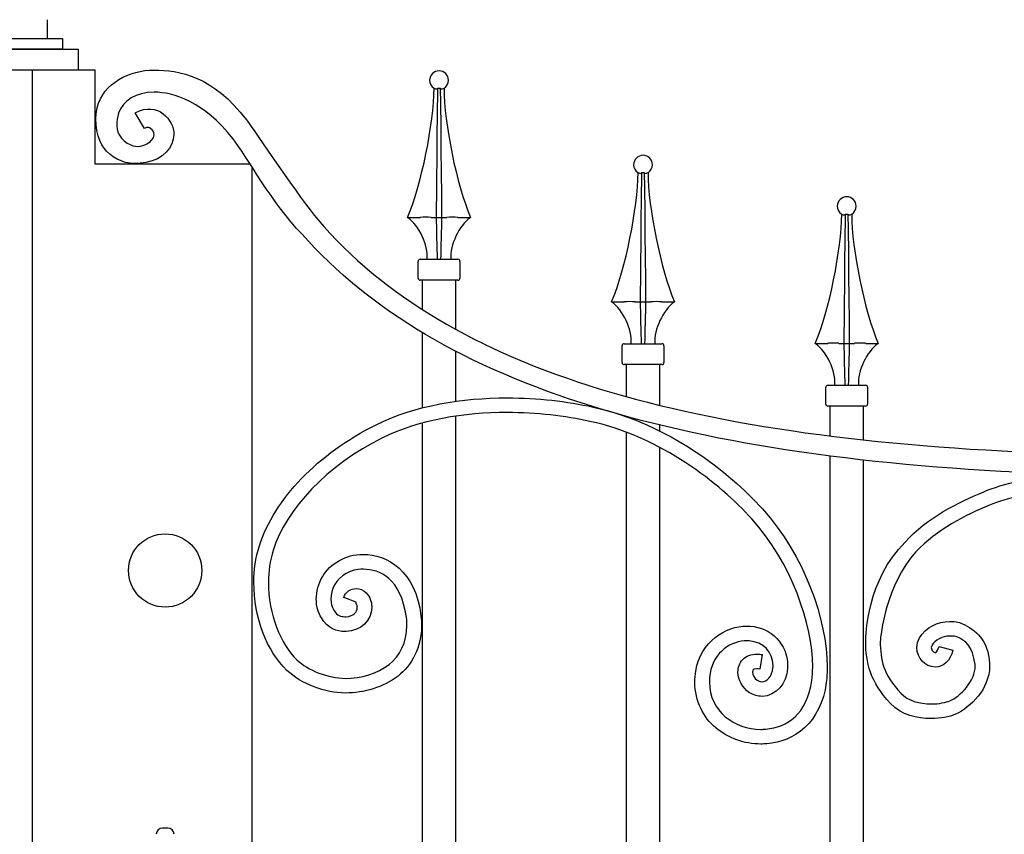
# Model space of a CAD drawing. Units: millimetres. Extents: x 0 to 8410, y 0 to 5940.
# Drawn here: x 6197 to 6667, y 4665 to 5054 of the extents above; entities that cross this region are included whole.
import ezdxf

# ---------------------------------------------------------------- set-up
doc = ezdxf.new("R2010")
doc.units = ezdxf.units.MM
doc.layers.add('YKK_A1', color=4, linetype='Continuous', lineweight=30)

msp = doc.modelspace()

# ---------------------------------------------------------------- linework, layer by layer
at = {"layer": 'YKK_A1'}
for p, q in [((6210.07, 5054.03), (6210.07, 5045.04)), ((6182.52, 5045), (6217.52, 5045)), ((6217.52, 5045), (6217.52, 5040)), ((6175.02, 5040), (6225.02, 5040)), ((6217.52, 5040), (6182.52, 5040)), ((6225.02, 5040), (6225.02, 5030)), ((6225.02, 5030), (6175.02, 5030)), ((6203.02, 5030), (6203.02, 3745)), ((6233.02, 5029.99), (6203.03, 5029.99)), ((6233.02, 4985.06), (6233.02, 5029.89)), ((6394.94, 5021.33), (6395.64, 5021.04)), ((6396.37, 5021.04), (6396.76, 5021.33)), ((6396.58, 5007.84), (6396.76, 5021.33)), ((6396.76, 5021.33), (6397.86, 5021.32)), ((6397.86, 5021.32), (6397.87, 5021.33)), ((6397.87, 5021.33), (6397.97, 5014.01)), ((6397.87, 5021.33), (6398.27, 5021.04)), ((6398.99, 5021.04), (6399.7, 5021.33)), ((6397.97, 5014.01), (6398.12, 5002.96)), ((6396.47, 4999.32), (6396.58, 5007.84)), ((6398.12, 5002.96), (6398.25, 4992)), ((6396.37, 4990.86), (6396.47, 4999.32)), ((6396.21, 4975.06), (6396.37, 4990.86)), ((6398.25, 4992), (6398.36, 4981.15)), ((6307.1, 4985.06), (6233.02, 4985.06)), ((6308.02, 3745), (6308.02, 4983.64)), ((6398.36, 4981.15), (6398.47, 4970.31)), ((6492.38, 4981), (6493.08, 4980.71)), ((6493.81, 4980.71), (6494.21, 4981)), ((6494.02, 4967.51), (6494.21, 4981)), ((6494.21, 4981), (6495.3, 4981)), ((6495.3, 4981), (6495.31, 4981)), ((6495.31, 4981), (6495.42, 4973.68)), ((6495.31, 4981), (6495.71, 4980.71)), ((6496.44, 4980.71), (6497.14, 4981)), ((6396.07, 4959.63), (6396.21, 4975.06)), ((6495.42, 4973.68), (6495.56, 4962.63)), ((6398.47, 4970.31), (6398.57, 4959.63)), ((6493.91, 4958.99), (6494.02, 4967.51)), ((6495.56, 4962.63), (6495.69, 4951.67)), ((6382.32, 4959.63), (6388.25, 4959.63)), ((6388.45, 4959.63), (6388.25, 4959.63)), ((6393.6, 4959.63), (6393.51, 4959.63)), ((6393.6, 4959.63), (6396.07, 4959.63)), ((6396.07, 4959.63), (6398.57, 4959.63)), ((6398.57, 4959.63), (6401.04, 4959.63)), ((6401.12, 4959.63), (6401.04, 4959.63)), ((6406.38, 4959.63), (6406.19, 4959.63)), ((6406.38, 4959.63), (6412.31, 4959.63)), ((6493.82, 4950.53), (6493.91, 4958.99)), ((6589.67, 4961.17), (6590.37, 4960.89)), ((6591.1, 4960.89), (6591.49, 4961.17)), ((6591.31, 4947.69), (6591.49, 4961.17)), ((6591.49, 4961.17), (6592.59, 4961.17)), ((6592.59, 4961.17), (6592.6, 4961.17)), ((6592.6, 4961.17), (6592.7, 4953.86)), ((6592.6, 4961.17), (6593, 4960.89)), ((6593.72, 4960.89), (6594.43, 4961.17)), ((6592.7, 4953.86), (6592.85, 4942.81)), ((6493.65, 4934.73), (6493.82, 4950.53)), ((6495.69, 4951.67), (6495.81, 4940.82)), ((6591.2, 4939.17), (6591.31, 4947.69)), ((6387.32, 4930.63), (6387.32, 4938.63)), ((6388.32, 4939.63), (6406.31, 4939.63)), ((6407.31, 4938.63), (6407.31, 4930.63)), ((6495.81, 4940.82), (6495.91, 4929.98)), ((6591.1, 4930.71), (6591.2, 4939.17)), ((6592.85, 4942.81), (6592.98, 4931.84)), ((6493.51, 4919.3), (6493.65, 4934.73)), ((6406.31, 4929.63), (6388.32, 4929.63)), ((6389.32, 4929.63), (6389.32, 4915.59)), ((6389.32, 4929.63), (6389.32, 4915.59)), ((6405.31, 4906.12), (6405.31, 4929.63)), ((6405.31, 4910.24), (6405.31, 4929.63)), ((6495.91, 4929.98), (6496.01, 4919.3)), ((6590.94, 4914.91), (6591.1, 4930.71)), ((6592.98, 4931.84), (6593.09, 4921)), ((6593.09, 4921), (6593.2, 4910.16)), ((6479.73, 4919.3), (6485.65, 4919.3)), ((6485.85, 4919.3), (6485.65, 4919.3)), ((6491, 4919.3), (6490.92, 4919.3)), ((6491, 4919.3), (6493.47, 4919.3)), ((6493.47, 4919.3), (6495.97, 4919.3)), ((6495.97, 4919.3), (6498.44, 4919.3)), ((6498.52, 4919.3), (6498.44, 4919.3)), ((6503.78, 4919.3), (6503.59, 4919.3)), ((6503.78, 4919.3), (6509.72, 4919.3)), ((6590.8, 4899.47), (6590.94, 4914.91)), ((6593.2, 4910.16), (6593.3, 4899.47)), ((6389.32, 4904.6), (6389.32, 4868.63)), ((6484.76, 4890.3), (6484.76, 4898.3)), ((6485.76, 4899.3), (6503.76, 4899.3)), ((6504.76, 4898.3), (6504.76, 4890.3)), ((6577.05, 4899.47), (6582.98, 4899.47)), ((6583.18, 4899.48), (6582.98, 4899.47)), ((6588.33, 4899.47), (6588.24, 4899.48)), ((6588.33, 4899.47), (6590.8, 4899.47)), ((6590.8, 4899.47), (6593.3, 4899.47)), ((6593.3, 4899.47), (6595.77, 4899.47)), ((6595.85, 4899.48), (6595.77, 4899.47)), ((6601.11, 4899.47), (6600.92, 4899.48)), ((6601.11, 4899.47), (6607.04, 4899.47)), ((6405.31, 4871.77), (6405.31, 4895.69)), ((6503.76, 4889.3), (6485.76, 4889.3)), ((6486.76, 4889.3), (6486.76, 4874.04)), ((6486.76, 4889.3), (6486.76, 4874.74)), ((6502.76, 4872.84), (6502.76, 4889.3)), ((6502.76, 4869.87), (6502.76, 4889.3)), ((6582.05, 4870.48), (6582.05, 4878.48)), ((6583.05, 4879.48), (6601.04, 4879.48)), ((6602.04, 4878.48), (6602.04, 4870.48)), ((6601.04, 4869.48), (6583.05, 4869.48)), ((6584.05, 4869.48), (6584.05, 4855.24)), ((6584.05, 4869.48), (6584.05, 4855.24)), ((6600.05, 4853.36), (6600.05, 4869.48)), ((6600.05, 4854.42), (6600.05, 4869.48)), ((6405.31, 4715), (6405.31, 4864.7)), ((6486.76, 4864.6), (6486.76, 4864.47)), ((6389.32, 4861.39), (6389.32, 4715)), ((6502.76, 4857.64), (6502.76, 4860.45)), ((6486.76, 4857.03), (6486.76, 4403)), ((6502.76, 4403.01), (6502.76, 4849.78)), ((6584.05, 4845.65), (6584.05, 4715.44)), ((6600.05, 4715.44), (6600.05, 4843.72)), ((6389.32, 4715), (6389.31, 4522.36)), ((6405.3, 4518.79), (6405.3, 4715)), ((6584.05, 4715.44), (6584.05, 4395)), ((6600.05, 4395), (6600.05, 4715.44)), ((6267.76, 4667.99), (6265.26, 4667.99))]:
    msp.add_line(p, q, dxfattribs=at)
msp.add_circle((6266.51, 4791), 17.5, dxfattribs=at)
for points, knots in [([(6233.95, 5011.98), (6233.95, 5011.98), (6233.95, 5011.98), (6233.95, 5011.98), (6237.19, 5023.94), (6249.38, 5029.95), (6261.24, 5030)], [24, 24, 24, 24, 25, 25, 25, 26, 26, 26, 26]), ([(6261.24, 5030), (6261.24, 5030), (6261.24, 5030), (6261.24, 5030), (6273.02, 5030), (6289.47, 5027.24), (6305.33, 5006.17), (6309.36, 5000.82), (6331.32, 4968.07), (6339.35, 4958.63), (6401.79, 4885.23), (6520.08, 4853.29), (6689.92, 4847.07)], [26, 26, 26, 26, 27, 27, 27, 28, 28, 28, 29, 29, 29, 30, 30, 30, 30]), ([(6401.82, 5025.1), (6401.82, 5027.59), (6399.8, 5029.6), (6397.32, 5029.6), (6394.83, 5029.6), (6392.82, 5027.59), (6392.82, 5025.1), (6392.75, 5023.69), (6393.69, 5021.99), (6394.92, 5021.3)], [0, 0, 0, 0, 1, 1, 1, 2, 2, 2, 3, 3, 3, 3]), ([(6261.24, 5019.41), (6261.24, 5019.41), (6261.24, 5019.41), (6261.24, 5019.41), (6252.7, 5019.46), (6246.24, 5015.37), (6244.21, 5009.39)], [4, 4, 4, 4, 5, 5, 5, 6, 6, 6, 6]), ([(6298.92, 4997.17), (6298.92, 4997.17), (6298.92, 4997.17), (6298.92, 4997.17), (6285.1, 5014.93), (6270.38, 5019.41), (6261.24, 5019.41)], [2, 2, 2, 2, 3, 3, 3, 4, 4, 4, 4]), ([(6256.71, 5002.03), (6256.71, 5002.03), (6252.16, 5009.56), (6252.16, 5009.56), (6263.1, 5015.48), (6270.7, 5005.91), (6270.71, 4999.27)], [14, 14, 14, 14, 15, 15, 15, 16, 16, 16, 16]), ([(6237.31, 4992.66), (6237.31, 4992.66), (6237.31, 4992.66), (6237.31, 4992.66), (6234.22, 4996.44), (6232.35, 5005.01), (6233.95, 5011.98)], [22, 22, 22, 22, 23, 23, 23, 24, 24, 24, 24]), ([(6244.21, 5009.39), (6244.21, 5009.39), (6244.21, 5009.39), (6244.21, 5009.39), (6243.15, 5006), (6242.61, 5000.79), (6245.57, 4997.51)], [6, 6, 6, 6, 7, 7, 7, 8, 8, 8, 8]), ([(6245.57, 4997.51), (6245.57, 4997.51), (6245.57, 4997.51), (6245.57, 4997.51), (6253.2, 4989.43), (6260.15, 4995.84), (6260.9, 4997.73), (6262.33, 5001.37), (6258.66, 5002.55), (6258.23, 5002.56)], [8, 8, 8, 8, 9, 9, 9, 10, 10, 10, 11, 11, 11, 11]), ([(6258.23, 5002.56), (6258.23, 5002.56), (6258.23, 5002.56), (6258.23, 5002.56), (6257.94, 5002.56), (6257.5, 5002.5), (6256.71, 5002.03)], [11, 11, 11, 11, 12, 12, 12, 13, 13, 13, 13]), ([(6270.71, 4999.27), (6270.71, 4999.27), (6270.71, 4999.27), (6270.71, 4999.27), (6270.33, 4993.05), (6265.68, 4987.16), (6257.29, 4985.89)], [16, 16, 16, 16, 17, 17, 17, 18, 18, 18, 18]), ([(6689.37, 4837.25), (6518.67, 4843.67), (6396.28, 4878.1), (6331.85, 4951.71), (6318.17, 4965.38), (6305.17, 4989.28), (6298.92, 4997.17)], [0, 0, 0, 0, 1, 1, 1, 2, 2, 2, 2]), ([(6252.08, 4985.38), (6252.08, 4985.38), (6252.08, 4985.38), (6252.08, 4985.38), (6245.98, 4985.29), (6240.25, 4988.59), (6237.31, 4992.66)], [20, 20, 20, 20, 21, 21, 21, 22, 22, 22, 22]), ([(6257.29, 4985.89), (6257.29, 4985.89), (6257.29, 4985.89), (6257.29, 4985.89), (6255.47, 4985.56), (6253.74, 4985.38), (6252.08, 4985.38)], [18, 18, 18, 18, 19, 19, 19, 20, 20, 20, 20]), ([(6499.26, 4984.78), (6499.26, 4987.26), (6497.25, 4989.27), (6494.76, 4989.27), (6492.28, 4989.27), (6490.26, 4987.26), (6490.26, 4984.78), (6490.19, 4983.36), (6491.13, 4981.66), (6492.37, 4980.97)], [0, 0, 0, 0, 1, 1, 1, 2, 2, 2, 3, 3, 3, 3]), ([(6596.55, 4964.95), (6596.55, 4967.44), (6594.53, 4969.45), (6592.05, 4969.45), (6589.56, 4969.45), (6587.55, 4967.44), (6587.55, 4964.95), (6587.47, 4963.54), (6588.41, 4961.83), (6589.65, 4961.15)], [0, 0, 0, 0, 1, 1, 1, 2, 2, 2, 3, 3, 3, 3]), ([(6367.32, 4860.62), (6367.32, 4860.62), (6367.32, 4860.62), (6367.32, 4860.62), (6386.21, 4869.9), (6408.52, 4873.42), (6429.84, 4873.43)], [129, 129, 129, 129, 130, 130, 130, 131, 131, 131, 131]), ([(6429.84, 4873.43), (6429.84, 4873.43), (6429.84, 4873.43), (6429.84, 4873.43), (6444.45, 4873.43), (6458.6, 4871.76), (6470.89, 4869.05)], [131, 131, 131, 131, 132, 132, 132, 133, 133, 133, 133]), ([(6470.89, 4869.05), (6470.89, 4869.05), (6470.89, 4869.05), (6470.89, 4869.05), (6507.21, 4861.02), (6535.71, 4838.04), (6551.81, 4820.42)], [133, 133, 133, 133, 134, 134, 134, 135, 135, 135, 135]), ([(6429.84, 4866.43), (6429.84, 4866.43), (6429.84, 4866.43), (6429.84, 4866.43), (6409.29, 4866.44), (6387.92, 4862.97), (6370.37, 4854.33)], [58, 58, 58, 58, 59, 59, 59, 60, 60, 60, 60]), ([(6469.4, 4862.21), (6469.4, 4862.21), (6469.4, 4862.21), (6469.4, 4862.21), (6457.62, 4864.81), (6443.93, 4866.43), (6429.84, 4866.43)], [56, 56, 56, 56, 57, 57, 57, 58, 58, 58, 58]), ([(6311.49, 4802.74), (6311.49, 4802.74), (6311.49, 4802.74), (6311.49, 4802.74), (6318.69, 4825.13), (6339.49, 4846.87), (6367.32, 4860.62)], [127, 127, 127, 127, 128, 128, 128, 129, 129, 129, 129]), ([(6546.69, 4815.68), (6546.69, 4815.68), (6546.69, 4815.68), (6546.69, 4815.68), (6531.32, 4832.56), (6503.72, 4854.68), (6469.4, 4862.21)], [54, 54, 54, 54, 55, 55, 55, 56, 56, 56, 56]), ([(6370.37, 4854.33), (6370.37, 4854.33), (6370.37, 4854.33), (6370.37, 4854.33), (6343.76, 4841.32), (6324.21, 4820.14), (6318.11, 4800.6)], [60, 60, 60, 60, 61, 61, 61, 62, 62, 62, 62]), ([(6657.55, 4828.63), (6657.55, 4828.63), (6657.55, 4828.63), (6657.55, 4828.63), (6665.84, 4832.2), (6682.87, 4836.37), (6698.76, 4836.41)], [5, 5, 5, 5, 6, 6, 6, 7, 7, 7, 7]), ([(6619.95, 4804.52), (6619.95, 4804.52), (6619.95, 4804.52), (6619.95, 4804.52), (6630.49, 4816.44), (6645.53, 4823.55), (6657.55, 4828.63)], [3, 3, 3, 3, 4, 4, 4, 5, 5, 5, 5]), ([(6698.76, 4829.41), (6698.76, 4829.41), (6698.76, 4829.41), (6698.76, 4829.41), (6684.16, 4829.45), (6668.16, 4825.46), (6660.28, 4822.2)], [70, 70, 70, 70, 71, 71, 71, 72, 72, 72, 72]), ([(6660.28, 4822.2), (6660.28, 4822.2), (6660.28, 4822.2), (6660.28, 4822.2), (6648.76, 4817.37), (6635.09, 4810.61), (6625.1, 4799.86)], [72, 72, 72, 72, 73, 73, 73, 74, 74, 74, 74]), ([(6551.81, 4820.42), (6551.81, 4820.42), (6551.81, 4820.42), (6551.81, 4820.42), (6571.92, 4798.27), (6582.69, 4767.17), (6582.75, 4745.03)], [135, 135, 135, 135, 136, 136, 136, 137, 137, 137, 137]), ([(6575.8, 4745.03), (6575.8, 4745.03), (6575.8, 4745.03), (6575.8, 4745.03), (6575.86, 4764.96), (6565.49, 4795.16), (6546.69, 4815.68)], [52, 52, 52, 52, 53, 53, 53, 54, 54, 54, 54]), ([(6308.9, 4785.41), (6308.9, 4785.41), (6308.9, 4785.41), (6308.9, 4785.41), (6308.9, 4791.22), (6309.69, 4797.1), (6311.49, 4802.74)], [125, 125, 125, 125, 126, 126, 126, 127, 127, 127, 127]), ([(6601.18, 4757.06), (6601.18, 4757.06), (6601.18, 4757.06), (6601.18, 4757.06), (6601.18, 4760.17), (6601.72, 4786.28), (6619.95, 4804.52)], [1, 1, 1, 1, 2, 2, 2, 3, 3, 3, 3]), ([(6318.11, 4800.6), (6318.11, 4800.6), (6318.11, 4800.6), (6318.11, 4800.6), (6316.56, 4795.74), (6315.84, 4790.58), (6315.84, 4785.41)], [62, 62, 62, 62, 63, 63, 63, 64, 64, 64, 64]), ([(6349.75, 4795.77), (6349.75, 4795.77), (6349.75, 4795.77), (6349.75, 4795.77), (6353.39, 4797.72), (6356.31, 4798.62), (6361.17, 4798.63)], [111, 111, 111, 111, 112, 112, 112, 113, 113, 113, 113]), ([(6361.17, 4798.63), (6361.17, 4798.63), (6361.17, 4798.63), (6361.17, 4798.63), (6372.31, 4798.89), (6386.3, 4790.61), (6388.66, 4769.37)], [113, 113, 113, 113, 114, 114, 114, 115, 115, 115, 115]), ([(6625.1, 4799.86), (6625.1, 4799.86), (6625.1, 4799.86), (6625.1, 4799.86), (6610.98, 4784.3), (6608.08, 4759.89), (6608.08, 4757.06)], [74, 74, 74, 74, 75, 75, 75, 76, 76, 76, 76]), ([(6338.69, 4777.24), (6338.69, 4777.24), (6338.69, 4777.24), (6338.69, 4777.24), (6338.74, 4784.87), (6342.71, 4792), (6349.75, 4795.77)], [109, 109, 109, 109, 110, 110, 110, 111, 111, 111, 111]), ([(6353.01, 4789.59), (6353.01, 4789.59), (6353.01, 4789.59), (6353.01, 4789.59), (6348, 4786.95), (6345.6, 4781.8), (6345.64, 4777.24)], [78, 78, 78, 78, 79, 79, 79, 80, 80, 80, 80]), ([(6361.17, 4791.63), (6361.17, 4791.63), (6361.17, 4791.63), (6361.17, 4791.63), (6357.61, 4791.63), (6355.67, 4791.02), (6353.01, 4789.59)], [76, 76, 76, 76, 77, 77, 77, 78, 78, 78, 78]), ([(6381.76, 4768.51), (6381.76, 4768.51), (6381.76, 4768.51), (6381.76, 4768.51), (6379.06, 4787.55), (6369.08, 4791.37), (6361.17, 4791.63)], [74, 74, 74, 74, 75, 75, 75, 76, 76, 76, 76]), ([(6324.65, 4743.28), (6324.65, 4743.28), (6324.65, 4743.28), (6324.65, 4743.28), (6315.04, 4752.55), (6308.96, 4768.09), (6308.9, 4785.41)], [123, 123, 123, 123, 124, 124, 124, 125, 125, 125, 125]), ([(6315.84, 4785.41), (6315.84, 4785.41), (6315.84, 4785.41), (6315.84, 4785.41), (6315.79, 4770), (6321.62, 4755.72), (6329.42, 4748.36)], [64, 64, 64, 64, 65, 65, 65, 66, 66, 66, 66]), ([(6357.74, 4775.86), (6357.74, 4775.86), (6351.77, 4778.06), (6351.77, 4778.06), (6352.65, 4780.65), (6355.2, 4782.43), (6357.74, 4782.36)], [95, 95, 95, 95, 96, 96, 96, 97, 97, 97, 97]), ([(6357.74, 4782.36), (6357.74, 4782.36), (6357.74, 4782.36), (6357.74, 4782.36), (6361.3, 4782.38), (6364.33, 4779.39), (6364.99, 4775.41)], [97, 97, 97, 97, 98, 98, 98, 99, 99, 99, 99]), ([(6341.17, 4768.34), (6341.17, 4768.34), (6341.17, 4768.34), (6341.17, 4768.34), (6339.48, 4771.14), (6338.69, 4774.23), (6338.69, 4777.24)], [107, 107, 107, 107, 108, 108, 108, 109, 109, 109, 109]), ([(6345.64, 4777.24), (6345.64, 4777.24), (6345.64, 4777.24), (6345.64, 4777.24), (6345.65, 4775.41), (6346.09, 4773.66), (6347.11, 4771.96)], [80, 80, 80, 80, 81, 81, 81, 82, 82, 82, 82]), ([(6358.15, 4774.16), (6358.15, 4774.16), (6358.15, 4774.16), (6358.15, 4774.16), (6357.91, 4775.34), (6357.59, 4775.38), (6357.6, 4775.39)], [90, 90, 90, 90, 91, 91, 91, 92, 92, 92, 92]), ([(6358.23, 4773.35), (6358.23, 4773.35), (6358.23, 4773.35), (6358.23, 4773.35), (6358.23, 4773.62), (6358.2, 4773.9), (6358.15, 4774.16)], [88, 88, 88, 88, 89, 89, 89, 90, 90, 90, 90]), ([(6364.99, 4775.41), (6364.99, 4775.41), (6364.99, 4775.41), (6364.99, 4775.41), (6365.11, 4774.74), (6365.17, 4774.05), (6365.17, 4773.35)], [99, 99, 99, 99, 100, 100, 100, 101, 101, 101, 101]), ([(6347.11, 4771.96), (6347.11, 4771.96), (6347.11, 4771.96), (6347.11, 4771.96), (6348.95, 4769.14), (6350.14, 4769.03), (6352.31, 4768.89)], [82, 82, 82, 82, 83, 83, 83, 84, 84, 84, 84]), ([(6352.82, 4768.9), (6352.82, 4768.9), (6352.82, 4768.9), (6352.82, 4768.9), (6356.69, 4769.18), (6358.17, 4771.22), (6358.23, 4773.35)], [86, 86, 86, 86, 87, 87, 87, 88, 88, 88, 88]), ([(6365.17, 4773.35), (6365.17, 4773.35), (6365.17, 4773.35), (6365.17, 4773.35), (6365.22, 4767.15), (6359.91, 4762.08), (6353.02, 4761.9)], [101, 101, 101, 101, 102, 102, 102, 103, 103, 103, 103]), ([(6388.66, 4769.37), (6388.66, 4769.37), (6388.66, 4769.37), (6388.66, 4769.37), (6388.84, 4767.78), (6388.95, 4766.21), (6388.95, 4764.68)], [115, 115, 115, 115, 116, 116, 116, 117, 117, 117, 117]), ([(6352.31, 4761.89), (6352.31, 4761.89), (6352.31, 4761.89), (6352.31, 4761.89), (6348.81, 4761.75), (6343.98, 4763.38), (6341.17, 4768.34)], [105, 105, 105, 105, 106, 106, 106, 107, 107, 107, 107]), ([(6352.31, 4768.89), (6352.31, 4768.89), (6352.31, 4768.89), (6352.31, 4768.89), (6352.43, 4768.89), (6352.63, 4768.9), (6352.82, 4768.9)], [84, 84, 84, 84, 85, 85, 85, 86, 86, 86, 86]), ([(6373.5, 4746.14), (6373.5, 4746.14), (6373.5, 4746.14), (6373.5, 4746.14), (6378.5, 4750.05), (6381.96, 4756.71), (6382, 4764.68)], [70, 70, 70, 70, 71, 71, 71, 72, 72, 72, 72]), ([(6388.95, 4764.68), (6388.95, 4764.68), (6388.95, 4764.68), (6388.95, 4764.68), (6388.99, 4754.55), (6384.2, 4745.53), (6377.73, 4740.59)], [117, 117, 117, 117, 118, 118, 118, 119, 119, 119, 119]), ([(6382, 4764.68), (6382, 4764.68), (6382, 4764.68), (6382, 4764.68), (6382, 4765.9), (6381.92, 4767.18), (6381.76, 4768.51)], [72, 72, 72, 72, 73, 73, 73, 74, 74, 74, 74]), ([(6519.97, 4742.96), (6519.97, 4742.96), (6519.97, 4742.96), (6519.97, 4742.96), (6522.21, 4757.19), (6534.29, 4764.47), (6544.4, 4764.44)], [3, 3, 3, 3, 4, 4, 4, 5, 5, 5, 5]), ([(6544.4, 4764.44), (6544.4, 4764.44), (6544.4, 4764.44), (6544.4, 4764.44), (6544.93, 4764.44), (6545.45, 4764.42), (6545.96, 4764.38)], [5, 5, 5, 5, 6, 6, 6, 7, 7, 7, 7]), ([(6545.96, 4764.38), (6545.96, 4764.38), (6545.96, 4764.38), (6545.96, 4764.38), (6555.92, 4763.69), (6563.87, 4755.83), (6563.82, 4745.68)], [7, 7, 7, 7, 8, 8, 8, 9, 9, 9, 9]), ([(6626.88, 4758.86), (6626.88, 4758.86), (6626.88, 4758.86), (6626.88, 4758.86), (6629.91, 4763.89), (6635.55, 4766.6), (6641.08, 4766.67)], [108, 108, 108, 108, 109, 109, 109, 110, 110, 110, 110]), ([(6641.08, 4766.67), (6641.08, 4766.67), (6641.08, 4766.67), (6641.08, 4766.67), (6643.06, 4766.67), (6645.49, 4766.52), (6647.36, 4765.56)], [110, 110, 110, 110, 111, 111, 111, 112, 112, 112, 112]), ([(6647.36, 4765.56), (6647.36, 4765.56), (6647.36, 4765.56), (6647.36, 4765.56), (6653.44, 4762.72), (6659.74, 4757.69), (6660.29, 4746.56)], [112, 112, 112, 112, 113, 113, 113, 114, 114, 114, 114]), ([(6353.02, 4761.9), (6353.02, 4761.9), (6353.02, 4761.9), (6353.02, 4761.9), (6352.85, 4761.9), (6352.62, 4761.89), (6352.31, 4761.89)], [103, 103, 103, 103, 104, 104, 104, 105, 105, 105, 105]), ([(6641.08, 4759.67), (6641.08, 4759.67), (6641.08, 4759.67), (6641.08, 4759.67), (6637.97, 4759.76), (6634.08, 4757.67), (6632.82, 4755.29)], [90, 90, 90, 90, 91, 91, 91, 92, 92, 92, 92]), ([(6644.61, 4759.27), (6644.61, 4759.27), (6644.61, 4759.27), (6644.61, 4759.27), (6643.17, 4759.83), (6642.18, 4759.67), (6641.08, 4759.67)], [88, 88, 88, 88, 89, 89, 89, 90, 90, 90, 90]), ([(6544.4, 4757.45), (6544.4, 4757.45), (6544.4, 4757.45), (6544.4, 4757.45), (6537.33, 4757.42), (6528.37, 4752.26), (6526.84, 4741.88)], [40, 40, 40, 40, 41, 41, 41, 42, 42, 42, 42]), ([(6545.44, 4757.4), (6545.44, 4757.4), (6545.44, 4757.4), (6545.44, 4757.4), (6545.08, 4757.43), (6544.73, 4757.45), (6544.4, 4757.45)], [38, 38, 38, 38, 39, 39, 39, 40, 40, 40, 40]), ([(6556.88, 4745.68), (6556.88, 4745.68), (6556.88, 4745.68), (6556.88, 4745.68), (6556.84, 4752.04), (6552.21, 4756.81), (6545.44, 4757.4)], [36, 36, 36, 36, 37, 37, 37, 38, 38, 38, 38]), ([(6608.08, 4757.06), (6608.08, 4757.06), (6608.08, 4757.06), (6608.08, 4757.06), (6608.12, 4748.14), (6609.49, 4741.51), (6617.99, 4732.28)], [76, 76, 76, 76, 77, 77, 77, 78, 78, 78, 78]), ([(6625.57, 4754.13), (6625.57, 4754.13), (6625.57, 4754.13), (6625.57, 4754.13), (6625.56, 4755.72), (6626, 4757.39), (6626.88, 4758.86)], [106, 106, 106, 106, 107, 107, 107, 108, 108, 108, 108]), ([(6632.82, 4755.29), (6632.82, 4755.29), (6632.82, 4755.29), (6632.82, 4755.29), (6632.55, 4754.83), (6632.48, 4754.47), (6632.47, 4754.13)], [92, 92, 92, 92, 93, 93, 93, 94, 94, 94, 94]), ([(6653.4, 4746.07), (6653.4, 4746.07), (6653.4, 4746.07), (6653.4, 4746.07), (6652.21, 4755.09), (6648.8, 4757.62), (6644.61, 4759.27)], [86, 86, 86, 86, 87, 87, 87, 88, 88, 88, 88]), ([(6542.4, 4748.46), (6542.4, 4748.46), (6542.4, 4748.46), (6542.4, 4748.46), (6544.03, 4750.18), (6546.47, 4751.06), (6549.07, 4751.04)], [19, 19, 19, 19, 20, 20, 20, 21, 21, 21, 21]), ([(6549.07, 4751.04), (6549.07, 4751.04), (6549.07, 4751.04), (6549.07, 4751.04), (6549.92, 4751.04), (6550.79, 4750.95), (6551.71, 4750.8)], [21, 21, 21, 21, 22, 22, 22, 23, 23, 23, 23]), ([(6551.71, 4750.8), (6551.71, 4750.8), (6550.49, 4743.9), (6550.49, 4743.9), (6549.94, 4744), (6549.47, 4744.04), (6549.07, 4744.04)], [24, 24, 24, 24, 25, 25, 25, 26, 26, 26, 26]), ([(6634.3, 4744.85), (6634.3, 4744.85), (6634.3, 4744.85), (6634.3, 4744.85), (6629.36, 4745.02), (6625.69, 4749.07), (6625.57, 4754.13)], [104, 104, 104, 104, 105, 105, 105, 106, 106, 106, 106]), ([(6632.47, 4754.13), (6632.47, 4754.13), (6632.47, 4754.13), (6632.47, 4754.13), (6632.46, 4753.57), (6632.73, 4752.94), (6633.16, 4752.47)], [94, 94, 94, 94, 95, 95, 95, 96, 96, 96, 96]), ([(6633.16, 4752.47), (6633.16, 4752.47), (6633.16, 4752.47), (6633.16, 4752.47), (6633.59, 4752), (6634.1, 4751.83), (6634.3, 4751.85)], [96, 96, 96, 96, 97, 97, 97, 98, 98, 98, 98]), ([(6634.3, 4751.85), (6634.3, 4751.85), (6634.3, 4751.85), (6634.3, 4751.85), (6634.44, 4751.92), (6635.15, 4751.6), (6636.16, 4754.75)], [98, 98, 98, 98, 99, 99, 99, 100, 100, 100, 100]), ([(6636.17, 4754.74), (6636.17, 4754.74), (6642.81, 4752.86), (6642.81, 4752.86), (6641.65, 4748.1), (6638.21, 4744.79), (6634.3, 4744.85)], [102, 102, 102, 102, 103, 103, 103, 104, 104, 104, 104]), ([(6329.42, 4748.36), (6329.42, 4748.36), (6329.42, 4748.36), (6329.42, 4748.36), (6334.69, 4743.31), (6344.4, 4739.46), (6352.54, 4739.48)], [66, 66, 66, 66, 67, 67, 67, 68, 68, 68, 68]), ([(6352.54, 4739.48), (6352.54, 4739.48), (6352.54, 4739.48), (6352.54, 4739.48), (6360.19, 4739.46), (6367.91, 4741.81), (6373.5, 4746.14)], [68, 68, 68, 68, 69, 69, 69, 70, 70, 70, 70]), ([(6540.12, 4742.48), (6540.12, 4742.48), (6540.12, 4742.48), (6540.12, 4742.48), (6540.11, 4744.53), (6540.76, 4746.76), (6542.4, 4748.46)], [17, 17, 17, 17, 18, 18, 18, 19, 19, 19, 19]), ([(6556.84, 4744.68), (6556.84, 4744.68), (6556.84, 4744.68), (6556.84, 4744.68), (6556.86, 4745.01), (6556.88, 4745.34), (6556.88, 4745.68)], [34, 34, 34, 34, 35, 35, 35, 36, 36, 36, 36]), ([(6563.82, 4745.68), (6563.82, 4745.68), (6563.82, 4745.68), (6563.82, 4745.68), (6563.82, 4745.19), (6563.81, 4744.69), (6563.78, 4744.15)], [9, 9, 9, 9, 10, 10, 10, 11, 11, 11, 11]), ([(6653.43, 4745.39), (6653.43, 4745.39), (6653.43, 4745.39), (6653.43, 4745.39), (6653.43, 4745.63), (6653.42, 4745.87), (6653.4, 4746.07)], [84, 84, 84, 84, 85, 85, 85, 86, 86, 86, 86]), ([(6660.29, 4746.56), (6660.29, 4746.56), (6660.29, 4746.56), (6660.29, 4746.56), (6660.32, 4746.17), (6660.33, 4745.78), (6660.33, 4745.39)], [114, 114, 114, 114, 115, 115, 115, 116, 116, 116, 116]), ([(6352.54, 4732.47), (6352.54, 4732.47), (6352.54, 4732.47), (6352.54, 4732.47), (6342.98, 4732.49), (6331.57, 4736.7), (6324.65, 4743.28)], [121, 121, 121, 121, 122, 122, 122, 123, 123, 123, 123]), ([(6519.54, 4737.68), (6519.54, 4737.68), (6519.54, 4737.68), (6519.54, 4737.68), (6519.54, 4739.4), (6519.68, 4741.16), (6519.97, 4742.96)], [1, 1, 1, 1, 2, 2, 2, 3, 3, 3, 3]), ([(6526.84, 4741.88), (6526.84, 4741.88), (6526.84, 4741.88), (6526.84, 4741.88), (6526.6, 4740.42), (6526.49, 4739.01), (6526.49, 4737.68)], [42, 42, 42, 42, 43, 43, 43, 44, 44, 44, 44]), ([(6545.69, 4732.61), (6545.69, 4732.61), (6545.69, 4732.61), (6545.69, 4732.61), (6542.11, 4734.87), (6540.16, 4738.64), (6540.12, 4742.48)], [15, 15, 15, 15, 16, 16, 16, 17, 17, 17, 17]), ([(6549.07, 4744.04), (6549.07, 4744.04), (6549.07, 4744.04), (6549.07, 4744.04), (6546.8, 4743.73), (6547.4, 4743.73), (6547.07, 4742.48)], [26, 26, 26, 26, 27, 27, 27, 28, 28, 28, 28]), ([(6547.07, 4742.48), (6547.07, 4742.48), (6547.07, 4742.48), (6547.07, 4742.48), (6547.01, 4741.26), (6547.97, 4739.34), (6549.29, 4738.6)], [28, 28, 28, 28, 29, 29, 29, 30, 30, 30, 30]), ([(6551.6, 4737.89), (6551.6, 4737.89), (6551.6, 4737.89), (6551.6, 4737.89), (6553.67, 4737.76), (6556.49, 4740.29), (6556.84, 4744.68)], [32, 32, 32, 32, 33, 33, 33, 34, 34, 34, 34]), ([(6563.78, 4744.15), (6563.78, 4744.15), (6563.78, 4744.15), (6563.78, 4744.15), (6563.25, 4737.14), (6558.47, 4731.01), (6551.6, 4730.88)], [11, 11, 11, 11, 12, 12, 12, 13, 13, 13, 13]), ([(6575.4, 4738.48), (6575.4, 4738.48), (6575.4, 4738.48), (6575.4, 4738.48), (6575.67, 4740.49), (6575.8, 4742.68), (6575.8, 4745.03)], [50, 50, 50, 50, 51, 51, 51, 52, 52, 52, 52]), ([(6582.75, 4745.03), (6582.75, 4745.03), (6582.75, 4745.03), (6582.75, 4745.03), (6582.75, 4742.42), (6582.6, 4739.91), (6582.28, 4737.53)], [137, 137, 137, 137, 138, 138, 138, 139, 139, 139, 139]), ([(6641.35, 4728.79), (6641.35, 4728.79), (6641.35, 4728.79), (6641.35, 4728.79), (6646.2, 4730.7), (6653.43, 4738.33), (6653.43, 4745.39)], [82, 82, 82, 82, 83, 83, 83, 84, 84, 84, 84]), ([(6660.33, 4745.39), (6660.33, 4745.39), (6660.33, 4745.39), (6660.33, 4745.39), (6660.15, 4734.03), (6651.32, 4725.76), (6644.08, 4722.37)], [116, 116, 116, 116, 117, 117, 117, 118, 118, 118, 118]), ([(6377.73, 4740.59), (6377.73, 4740.59), (6377.73, 4740.59), (6377.73, 4740.59), (6370.67, 4735.16), (6361.56, 4732.49), (6352.54, 4732.47)], [119, 119, 119, 119, 120, 120, 120, 121, 121, 121, 121]), ([(6526.49, 4737.68), (6526.49, 4737.68), (6526.49, 4737.68), (6526.49, 4737.68), (6526.52, 4723.57), (6538.49, 4715.22), (6551.01, 4715.11)], [44, 44, 44, 44, 45, 45, 45, 46, 46, 46, 46]), ([(6549.29, 4738.6), (6549.29, 4738.6), (6549.29, 4738.6), (6549.29, 4738.6), (6550.19, 4738.06), (6550.93, 4737.89), (6551.6, 4737.89)], [30, 30, 30, 30, 31, 31, 31, 32, 32, 32, 32]), ([(6553.35, 4715.21), (6553.35, 4715.21), (6553.35, 4715.21), (6553.35, 4715.21), (6563.77, 4716.34), (6572.94, 4721.96), (6575.4, 4738.48)], [48, 48, 48, 48, 49, 49, 49, 50, 50, 50, 50]), ([(6582.28, 4737.53), (6582.28, 4737.53), (6582.28, 4737.53), (6582.28, 4737.53), (6579.83, 4718.19), (6566.86, 4709.16), (6553.93, 4708.23)], [139, 139, 139, 139, 140, 140, 140, 141, 141, 141, 141]), ([(6551.6, 4730.88), (6551.6, 4730.88), (6551.6, 4730.88), (6551.6, 4730.88), (6549.6, 4730.88), (6547.55, 4731.47), (6545.69, 4732.61)], [13, 13, 13, 13, 14, 14, 14, 15, 15, 15, 15]), ([(6617.99, 4732.28), (6617.99, 4732.28), (6617.99, 4732.28), (6617.99, 4732.28), (6621.16, 4728.81), (6626.96, 4727.24), (6632.4, 4727.26)], [78, 78, 78, 78, 79, 79, 79, 80, 80, 80, 80]), ([(6632.4, 4720.27), (6632.4, 4720.27), (6632.4, 4720.27), (6632.4, 4720.27), (6625.84, 4720.29), (6618.26, 4721.91), (6612.98, 4727.46)], [120, 120, 120, 120, 121, 121, 121, 122, 122, 122, 122]), ([(6632.4, 4727.26), (6632.4, 4727.26), (6632.4, 4727.26), (6632.4, 4727.26), (6636.07, 4727.25), (6639.53, 4727.98), (6641.35, 4728.79)], [80, 80, 80, 80, 81, 81, 81, 82, 82, 82, 82]), ([(6644.08, 4722.37), (6644.08, 4722.37), (6644.08, 4722.37), (6644.08, 4722.37), (6641, 4721.04), (6636.92, 4720.28), (6632.4, 4720.27)], [118, 118, 118, 118, 119, 119, 119, 120, 120, 120, 120]), ([(6551.01, 4708.11), (6551.01, 4708.11), (6551.01, 4708.11), (6551.01, 4708.11), (6543.24, 4708.12), (6535.49, 4710.77), (6529.54, 4715.82)], [143, 143, 143, 143, 144, 144, 144, 145, 145, 145, 145]), ([(6551.01, 4715.11), (6551.01, 4715.11), (6551.01, 4715.11), (6551.01, 4715.11), (6551.8, 4715.11), (6552.58, 4715.15), (6553.35, 4715.21)], [46, 46, 46, 46, 47, 47, 47, 48, 48, 48, 48]), ([(6553.93, 4708.23), (6553.93, 4708.23), (6553.93, 4708.23), (6553.93, 4708.23), (6552.96, 4708.15), (6551.99, 4708.11), (6551.01, 4708.11)], [141, 141, 141, 141, 142, 142, 142, 143, 143, 143, 143])]:
    msp.add_open_spline(points, degree=3, knots=knots, dxfattribs=at)
for points in [[(6399.71, 5021.3), (6400.95, 5021.99), (6401.89, 5023.69), (6401.82, 5025.1)], [(6382.32, 4959.63), (6388.88, 4975.1), (6394.9, 5004.52), (6394.94, 5021.33)], [(6395.64, 5021.04), (6395.84, 5020.97), (6396.17, 5020.97), (6396.37, 5021.04)], [(6398.27, 5021.04), (6398.47, 5020.95), (6398.8, 5020.95), (6398.99, 5021.04)], [(6399.7, 5021.33), (6399.74, 5004.52), (6405.75, 4975.1), (6412.31, 4959.63)], [(6479.77, 4919.3), (6486.33, 4934.77), (6492.34, 4964.19), (6492.38, 4981)], [(6493.08, 4980.71), (6493.28, 4980.64), (6493.61, 4980.64), (6493.81, 4980.71)], [(6495.71, 4980.71), (6495.91, 4980.62), (6496.24, 4980.62), (6496.44, 4980.71)], [(6497.14, 4981), (6497.18, 4964.19), (6503.2, 4934.77), (6509.76, 4919.3)], [(6497.16, 4980.97), (6498.39, 4981.66), (6499.33, 4983.36), (6499.26, 4984.78)], [(6594.44, 4961.15), (6595.68, 4961.84), (6596.62, 4963.54), (6596.55, 4964.95)], [(6391.71, 4939.63), (6392.09, 4946.51), (6387.86, 4955.52), (6382.32, 4959.63)], [(6393.51, 4959.63), (6392.22, 4959.74), (6389.74, 4959.74), (6388.45, 4959.63)], [(6396.57, 4939.63), (6396.48, 4944.64), (6396.23, 4954.62), (6396.07, 4959.63)], [(6398.57, 4959.63), (6398.41, 4954.62), (6398.16, 4944.64), (6398.07, 4939.63)], [(6406.18, 4959.63), (6404.89, 4959.74), (6402.41, 4959.74), (6401.12, 4959.63)], [(6412.31, 4959.63), (6406.78, 4955.52), (6402.55, 4946.51), (6402.93, 4939.63)], [(6577.05, 4899.47), (6583.61, 4914.95), (6589.63, 4944.36), (6589.67, 4961.17)], [(6590.37, 4960.89), (6590.56, 4960.81), (6590.9, 4960.81), (6591.1, 4960.89)], [(6593, 4960.89), (6593.2, 4960.8), (6593.53, 4960.8), (6593.72, 4960.89)], [(6594.43, 4961.17), (6594.47, 4944.36), (6600.48, 4914.95), (6607.04, 4899.47)], [(6388.32, 4939.63), (6387.77, 4939.63), (6387.32, 4939.18), (6387.32, 4938.63)], [(6407.31, 4938.63), (6407.31, 4939.18), (6406.87, 4939.63), (6406.31, 4939.63)], [(6387.32, 4930.63), (6387.32, 4930.08), (6387.77, 4929.63), (6388.32, 4929.63)], [(6406.31, 4929.63), (6406.87, 4929.63), (6407.31, 4930.08), (6407.31, 4930.63)], [(6489.15, 4899.3), (6489.53, 4906.18), (6485.3, 4915.19), (6479.77, 4919.3)], [(6490.92, 4919.3), (6489.62, 4919.41), (6487.14, 4919.41), (6485.85, 4919.3)], [(6494.01, 4899.3), (6493.92, 4904.31), (6493.67, 4914.29), (6493.51, 4919.3)], [(6496.01, 4919.3), (6495.85, 4914.29), (6495.6, 4904.31), (6495.51, 4899.3)], [(6503.59, 4919.3), (6502.29, 4919.41), (6499.82, 4919.41), (6498.52, 4919.3)], [(6509.76, 4919.3), (6504.22, 4915.19), (6499.99, 4906.18), (6500.37, 4899.3)], [(6485.76, 4899.3), (6485.21, 4899.3), (6484.76, 4898.85), (6484.76, 4898.3)], [(6504.76, 4898.3), (6504.76, 4898.85), (6504.31, 4899.3), (6503.76, 4899.3)], [(6586.43, 4879.48), (6586.82, 4886.36), (6582.59, 4895.37), (6577.05, 4899.47)], [(6588.24, 4899.48), (6586.95, 4899.59), (6584.47, 4899.59), (6583.18, 4899.48)], [(6591.3, 4879.48), (6591.21, 4884.49), (6590.96, 4894.47), (6590.8, 4899.47)], [(6593.3, 4899.47), (6593.14, 4894.47), (6592.89, 4884.49), (6592.8, 4879.48)], [(6600.91, 4899.48), (6599.62, 4899.59), (6597.14, 4899.59), (6595.85, 4899.48)], [(6607.04, 4899.47), (6601.51, 4895.37), (6597.28, 4886.36), (6597.66, 4879.48)], [(6484.76, 4890.3), (6484.76, 4889.75), (6485.21, 4889.3), (6485.76, 4889.3)], [(6503.76, 4889.3), (6504.31, 4889.3), (6504.76, 4889.75), (6504.76, 4890.3)], [(6583.05, 4879.48), (6582.5, 4879.48), (6582.05, 4879.03), (6582.05, 4878.48)], [(6602.04, 4878.48), (6602.04, 4879.03), (6601.6, 4879.48), (6601.04, 4879.48)], [(6582.05, 4870.48), (6582.05, 4869.93), (6582.5, 4869.48), (6583.05, 4869.48)], [(6601.04, 4869.48), (6601.6, 4869.48), (6602.04, 4869.93), (6602.04, 4870.48)], [(6357.6, 4775.39), (6357.6, 4775.39), (6357.74, 4775.75), (6357.74, 4775.75)], [(6357.74, 4775.75), (6357.74, 4775.75), (6357.74, 4775.86), (6357.74, 4775.86)], [(6612.98, 4727.46), (6603.3, 4737.63), (6601.08, 4747.31), (6601.18, 4757.06)], [(6636.16, 4754.75), (6636.16, 4754.75), (6636.17, 4754.74), (6636.17, 4754.74)], [(6529.54, 4715.82), (6523.59, 4720.84), (6519.52, 4728.45), (6519.54, 4737.68)], [(6265.26, 4667.99), (6263.6, 4667.99), (6262.26, 4666.65), (6262.26, 4664.99)], [(6270.76, 4664.99), (6270.76, 4666.65), (6269.41, 4667.99), (6267.76, 4667.99)]]:
    msp.add_open_spline(points, degree=3, dxfattribs=at)

doc.saveas('drawing.dxf')
